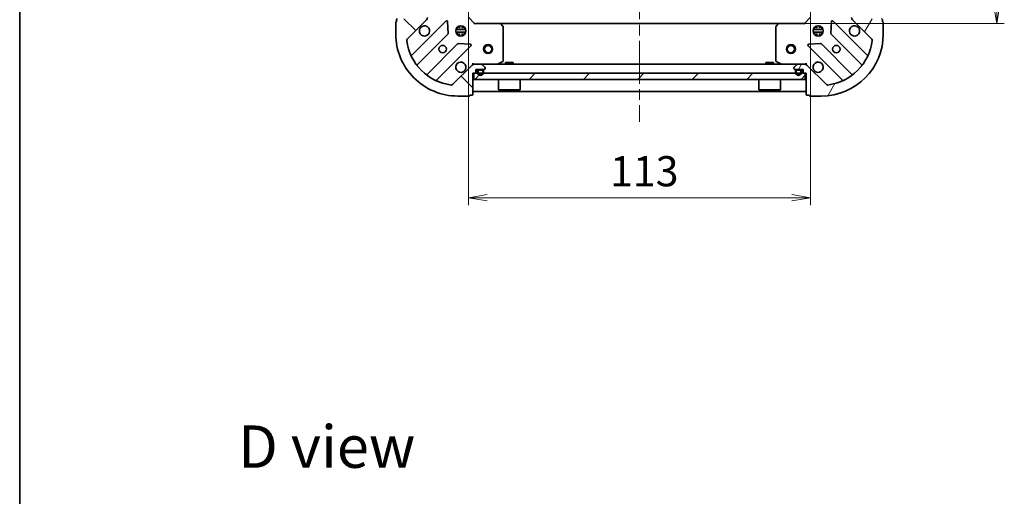
# Model space of a CAD drawing. Units: millimetres. Extents: x 36 to 6808, y 20 to 1144.
# Drawn here: x 1024 to 1349, y 723 to 881 of the extents above; entities that cross this region are included whole.
import ezdxf

# ---------------------------------------------------------------- set-up
doc = ezdxf.new("R2010")
doc.units = ezdxf.units.MM
doc.header["$LTSCALE"] = 2.5
doc.linetypes.add('CHAIN', pattern=[0.35429999999999995, 0.2362, -0.0295, 0.0591, -0.0295])
doc.layers.get('Defpoints').update_dxf_attribs({"lineweight": 25})
for name, color, linetype, lineweight in [('Border (ISO)', 7, 'Continuous', 35), ('Centerline (ISO)', 131, 'Continuous', 18), ('Dimension (ISO)', 7, 'Continuous', 18), ('Hatch (ISO)', 1, 'Continuous', 18), ('Symbol (ISO)', 7, 'Continuous', 18), ('Visible (ISO)', 7, 'Continuous', 35)]:
    doc.layers.add(name, color=color, linetype=linetype, lineweight=lineweight)
doc.styles.add('Note Text (TK)', font='txt')
doc.dimstyles.new('Default - Method 1b (TK)', dxfattribs={"dimscale": 2.5, "dimtxt": 2.5, "dimasz": 2.5, "dimexe": 1, "dimexo": 1.499999999999999, "dimgap": 1, "dimtad": 1, "dimdsep": 46, "dimtxsty": 'Note Text (TK)', "dimblk": 'OPEN', "dimcen": 0.09, "dimdle": 5, "dimclrd": 100, "dimclre": 100, "dimclrt": 7, "dimadec": 1, "dimazin": 1, "dimtfac": 1, "dimtmove": 0, "dimatfit": 3, "dimldrblk": 'OPEN', "dimfxl": 1, "dimtolj": 1, "dimlwd": -1, "dimlwe": -1, "dimarcsym": 0})
pattern_1 = [(135.0002104591499, (965.7500011635901, -12.00000026606038), (-8.980223134685914, -8.980289107331227), [])]
pattern_2 = [(59.999977780745, (965.7500011635901, -12.00000026606038), (-10.99852016553689, 6.350004265217327), [])]
pattern_3 = [(45, (965.7500011635901, -12.00000026606038), (-8.980256121069154, 8.980256121069154), [])]

# ---------------------------------------------------------------- blocks, each defined once
blk = doc.blocks.new('Borders tk図枠')
at = {"layer": 'Border (ISO)'}
blk.add_line((14.49999999999999, 289), (14.50000000000001, 8.000000000000007), dxfattribs=at)
blk = doc.blocks.new('_Open')
at = {"color": 0, "linetype": 'ByBlock', "lineweight": -2}
for p, q in [((-1, 0.1666666666666666), (0, 0)), ((-1, -0.1666666666666666), (0, 0)), ((0, 0), (-1, 0))]:
    blk.add_line(p, q, dxfattribs=at)
blk = doc.blocks.new('*D34')
at = {"layer": 'Defpoints', "color": 0}
for p in [(1171.912688890052, 889.731706308347), (1284.912688890051, 889.7317063084628), (1171.912688890052, 821.7436057228692)]:
    blk.add_point(p, dxfattribs=at)
at = {"layer": 'Dimension (ISO)', "color": 100}
for p, q in [((1171.912688890052, 885.9817063083468), (1171.912688890052, 819.2436057228691)), ((1284.912688890051, 885.9817063084628), (1284.912688890051, 819.2436057228691)), ((1278.66268889005, 821.7436057228692), (1178.162688890052, 821.7436057228692))]:
    blk.add_line(p, q, dxfattribs=at)
at = {"layer": 'Dimension (ISO)', "color": 100, "xscale": 6.25, "yscale": 6.25, "zscale": 6.25, "rotation": 180}
blk.add_blockref('_Open', (1171.912688890052, 821.7436057228692), dxfattribs=at)
at = {"layer": 'Dimension (ISO)', "color": 100, "xscale": 6.25, "yscale": 6.25, "zscale": 6.25}
blk.add_blockref('_Open', (1284.912688890051, 821.7436057228692), dxfattribs=at)
at = {"layer": 'Dimension (ISO)', "color": 7, "insert": (1218.679052526415, 830.4736057228691), "char_height": 6.25, "attachment_point": 4, "style": 'Note Text (TK)'}
blk.add_mtext('\\A1;\\fMS PGothic|b0|i0;{\\H9.9600;113}', dxfattribs=at)
blk = doc.blocks.new('*D35')
at = {"layer": 'Defpoints', "color": 0}
for p in [(1274.476086355312, 1032.295103773734), (1346.37343179261, 1032.295103773734), (1274.476086355312, 879.2951037736088)]:
    blk.add_point(p, dxfattribs=at)
at = {"layer": 'Dimension (ISO)', "color": 100}
for p, q in [((1278.226086355312, 1032.295103773734), (1348.87343179261, 1032.295103773734)), ((1346.37343179261, 885.5451037736086), (1346.37343179261, 1026.045103773733)), ((1278.226086355312, 879.2951037736088), (1348.87343179261, 879.2951037736086))]:
    blk.add_line(p, q, dxfattribs=at)
at = {"layer": 'Dimension (ISO)', "color": 100, "xscale": 6.25, "yscale": 6.25, "zscale": 6.25}
for p, rotation in [((1346.37343179261, 1032.295103773734), 90), ((1346.37343179261, 879.2951037736086), 270)]:
    blk.add_blockref('_Open', p, dxfattribs=dict(at, rotation=rotation))
at = {"layer": 'Dimension (ISO)', "color": 7, "insert": (1337.643431792609, 946.0614674100348), "char_height": 6.25, "attachment_point": 4, "rotation": 90, "style": 'Note Text (TK)'}
blk.add_mtext('\\A1;\\fMS PGothic|b0|i0;{\\H9.9600;153}', dxfattribs=at)

msp = doc.modelspace()

# ---------------------------------------------------------------- hatches: boundary and pattern name
at = {"layer": 'Hatch (ISO)'}
h = msp.add_hatch(dxfattribs=at)
h.set_pattern_fill('ANSI31', color=256, scale=101.6, angle=90.00021045915, style=0)
h.set_pattern_definition(pattern_1)
edge = h.paths.add_edge_path()
edge.add_ellipse((1157.412688890046, 881.2093173359672), major_axis=(0.7071067811858239, 0.7071067811872612), ratio=1, start_angle=269.9999999999997, end_angle=315.0000000000002)
edge.add_line((1158.412688890046, 881.2093173359681), (1158.412688890044, 883.5879969924084))
edge.add_ellipse((1157.912688890044, 883.5879969924079), major_axis=(-5.102e-13, 0.5000000000000006), ratio=1, start_angle=269.9999999999995, end_angle=315.0000000000006)
edge.add_line((1158.266242280637, 883.9415503830016), (1157.559135499449, 884.6486571641875))
edge.add_ellipse((1157.205582108857, 884.2951037735938), major_axis=(-0.353553390593636, 0.3535533905929146), ratio=1, start_angle=270.0000000000027, end_angle=314.9999999999995)
edge.add_line((1157.205582108856, 884.7951037735938), (1157.012688890042, 884.7951037735937))
edge.add_ellipse((1157.012688890043, 884.4951037735937), major_axis=(-0.299999999999998, -3.039e-13), ratio=1, start_angle=270.0000000000013, end_angle=359.9999999999996)
edge.add_line((1156.712688890043, 884.4951037735931), (1156.712688890046, 881.7951037735932))
edge.add_line((1156.712688890046, 881.7951037735932), (1155.712688890046, 881.7951037735921))
edge.add_ellipse((1155.712688890046, 881.4951037735923), major_axis=(-0.3000000000000003, -3.039e-13), ratio=1, start_angle=269.999999999998, end_angle=359.9999999999996)
edge.add_line((1155.412688890046, 881.4951037735921), (1155.412688890047, 880.795103773592))
edge.add_line((1155.412688890047, 880.7951037735918), (1148.512688890046, 880.7951037735849))
edge.add_ellipse((1148.512688890047, 880.495103773585), major_axis=(-0.3000000000000003, -3.039e-13), ratio=1, start_angle=269.9999999999997, end_angle=359.9999999999996)
edge.add_line((1148.212688890047, 880.4951037735847), (1148.212688890048, 879.7951037735845))
edge.add_ellipse((1148.212688890048, 879.4951037735844), major_axis=(-0.3000000000000003, -3.106e-13), ratio=1, start_angle=269.9999999999949, end_angle=359.9999999999984)
edge.add_line((1147.912688890048, 879.4951037735843), (1147.912688890052, 875.7951037735843))
edge.add_ellipse((1168.412688890052, 875.7951037736052), major_axis=(2.09241e-11, -20.50000000000001), ratio=1, start_angle=270, end_angle=360)
edge.add_line((1168.412688890072, 855.2951037736052), (1172.112688890073, 855.2951037736091))
edge.add_ellipse((1172.112688890072, 855.595103773609), major_axis=(0.299999999999998, 3.039e-13), ratio=1, start_angle=270.0000000000013, end_angle=359.9999999999996)
edge.add_line((1172.412688890072, 855.5951037736091), (1173.112688890072, 855.5951037736098))
edge.add_ellipse((1173.112688890072, 855.89510377361), major_axis=(0.3000000000000025, 3.072e-13), ratio=1, start_angle=270.0000000000007, end_angle=359.999999999999)
edge.add_line((1173.412688890072, 855.8951037736103), (1173.412688890065, 862.7951037736103))
edge.add_line((1173.412688890065, 862.7951037736105), (1174.112688890065, 862.795103773611))
edge.add_ellipse((1174.112688890065, 863.095103773611), major_axis=(0.299999999999998, 3.061e-13), ratio=1, start_angle=269.9999999999992, end_angle=359.9999999999992)
edge.add_line((1174.412688890065, 863.0951037736112), (1174.412688890063, 864.0951037736114))
edge.add_line((1174.412688890064, 864.0951037736114), (1177.112688890064, 864.0951037736143))
edge.add_ellipse((1177.112688890063, 864.395103773614), major_axis=(0.299999999999998, 3.039e-13), ratio=1, start_angle=270.0000000000013, end_angle=359.9999999999996)
edge.add_line((1177.412688890064, 864.3951037736144), (1177.412688890063, 864.5879969924277))
edge.add_ellipse((1176.912688890063, 864.5879969924274), major_axis=(-5.102e-13, 0.4999999999999983), ratio=1, start_angle=269.9999999999985, end_angle=314.9999999999999)
edge.add_line((1177.266242280656, 864.941550383021), (1176.559135499469, 865.648657164207))
edge.add_ellipse((1176.205582108876, 865.2951037736132), major_axis=(-0.3535533905936349, 0.3535533905929124), ratio=1, start_angle=270.0000000000005, end_angle=314.9999999999995)
edge.add_line((1176.205582108875, 865.795103773613), (1173.826902452435, 865.7951037736108))
edge.add_ellipse((1173.826902452436, 864.7951037736108), major_axis=(-0.999999999999992, -1.0182e-12), ratio=1, start_angle=270.0000000000002, end_angle=315.0000000000014)
edge.add_line((1173.119795671249, 865.5022105547966), (1166.690254240862, 859.0726691243963))
edge.add_ellipse((1166.336700850268, 859.4262225149891), major_axis=(-0.3535533905929101, -0.353553390593634), ratio=1, start_angle=37.77203467178617, end_angle=89.99999999999972, ccw=False)
edge.add_ellipse((1168.412688890052, 875.7951037736052), major_axis=(-16.86490796342267, 2.138896768262136), ratio=1, start_angle=14.45593065642828, end_angle=90, ccw=False)
edge.add_ellipse((1152.04380763144, 873.719115733788), major_axis=(-0.0629087284793121, 0.4960267048064165), ratio=1, start_angle=37.7720346717839, end_angle=90.00000000000142, ccw=False)
edge.add_line((1151.690254240846, 874.0726691243812), (1158.119795671233, 880.5022105547815))
h = msp.add_hatch(dxfattribs=at)
h.set_pattern_fill('ANSI31', color=256, scale=101.6, angle=14.99997778074499, style=0)
h.set_pattern_definition(pattern_2)
edge = h.paths.add_edge_path()
edge.add_ellipse((1282.998475327689, 864.7951037737223), major_axis=(-0.7071067811872628, 0.7071067811858219), ratio=1, start_angle=269.9999999999999, end_angle=315.0000000000002)
edge.add_line((1282.998475327688, 865.7951037737223), (1280.619795671248, 865.79510377372))
edge.add_ellipse((1280.619795671248, 865.2951037737199), major_axis=(-0.5000000000000006, -5.114e-13), ratio=1, start_angle=270.0000000000004, end_angle=314.9999999999997)
edge.add_line((1280.266242280655, 865.6486571643128), (1279.559135499469, 864.9415503831257))
edge.add_ellipse((1279.912688890063, 864.5879969925326), major_axis=(-0.3535533905929137, -0.3535533905936369), ratio=1, start_angle=270.0000000000018, end_angle=314.9999999999984)
edge.add_line((1279.412688890063, 864.5879969925323), (1279.412688890063, 864.3951037737188))
edge.add_ellipse((1279.712688890063, 864.3951037737193), major_axis=(3.046e-13, -0.299999999999998), ratio=1, start_angle=270.0000000000029, end_angle=359.9999999999995)
edge.add_line((1279.712688890063, 864.095103773719), (1282.412688890063, 864.0951037737218))
edge.add_line((1282.412688890063, 864.0951037737218), (1282.412688890064, 863.0951037737217))
edge.add_ellipse((1282.712688890064, 863.095103773722), major_axis=(3.046e-13, -0.3000000000000003), ratio=1, start_angle=269.9999999999995, end_angle=359.9999999999995)
edge.add_line((1282.712688890064, 862.795103773722), (1283.412688890064, 862.7951037737226))
edge.add_line((1283.412688890064, 862.7951037737229), (1283.412688890071, 855.8951037737228))
edge.add_ellipse((1283.712688890071, 855.895103773723), major_axis=(3.046e-13, -0.3000000000000003), ratio=1, start_angle=269.9999999999995, end_angle=359.9999999999995)
edge.add_line((1283.712688890072, 855.5951037737232), (1284.412688890072, 855.5951037737238))
edge.add_ellipse((1284.712688890072, 855.5951037737241), major_axis=(3.113e-13, -0.3000000000000003), ratio=1, start_angle=270.0000000000017, end_angle=359.9999999999999)
edge.add_line((1284.712688890072, 855.2951037737241), (1288.412688890072, 855.2951037737278))
edge.add_ellipse((1288.412688890051, 875.795103773728), major_axis=(20.50000000000001, 2.09718e-11), ratio=1, start_angle=270, end_angle=360)
edge.add_line((1308.912688890051, 875.7951037737489), (1308.912688890047, 879.4951037737488))
edge.add_ellipse((1308.612688890048, 879.4951037737487), major_axis=(-3.046e-13, 0.299999999999998), ratio=1, start_angle=270.0000000000012, end_angle=359.9999999999995)
edge.add_line((1308.612688890047, 879.7951037737485), (1308.612688890046, 880.4951037737486))
edge.add_ellipse((1308.312688890046, 880.4951037737483), major_axis=(-3.079e-13, 0.3000000000000025), ratio=1, start_angle=270.0000000000006, end_angle=360.0000000000006)
edge.add_line((1308.312688890046, 880.7951037737481), (1301.412688890046, 880.7951037737412))
edge.add_line((1301.412688890046, 880.7951037737412), (1301.412688890045, 881.4951037737413))
edge.add_ellipse((1301.112688890045, 881.495103773741), major_axis=(-3.068e-13, 0.299999999999998), ratio=1, start_angle=269.9999999999991, end_angle=360.0000000000024)
edge.add_line((1301.112688890045, 881.795103773741), (1300.112688890045, 881.7951037737399))
edge.add_line((1300.112688890045, 881.7951037737399), (1300.112688890042, 884.49510377374))
edge.add_ellipse((1299.812688890042, 884.4951037737397), major_axis=(-3.046e-13, 0.299999999999998), ratio=1, start_angle=270.0000000000012, end_angle=359.9999999999995)
edge.add_line((1299.812688890042, 884.7951037737395), (1299.619795671229, 884.7951037737394))
edge.add_ellipse((1299.619795671229, 884.2951037737392), major_axis=(-0.4999999999999983, -5.114e-13), ratio=1, start_angle=270.0000000000004, end_angle=315.0000000000018)
edge.add_line((1299.266242280636, 884.6486571643323), (1298.55913549945, 883.9415503831451))
edge.add_ellipse((1298.912688890043, 883.5879969925521), major_axis=(-0.3535533905929116, -0.3535533905936358), ratio=1, start_angle=270.0000000000017, end_angle=315.0000000000003)
edge.add_line((1298.412688890043, 883.5879969925516), (1298.412688890046, 881.2093173361112))
edge.add_ellipse((1299.412688890045, 881.2093173361121), major_axis=(1.0205e-12, -0.999999999999992), ratio=1, start_angle=270.0000000000001, end_angle=315.0000000000002)
edge.add_line((1298.70558210886, 880.5022105549252), (1305.13512353926, 874.0726691245377))
edge.add_ellipse((1304.781570148667, 873.7191157339442), major_axis=(0.3535533905936348, -0.3535533905929094), ratio=1, start_angle=37.772034671783786, end_angle=89.9999999999988, ccw=False)
edge.add_ellipse((1288.412688890051, 875.795103773728), major_axis=(-2.138896768262096, -16.86490796342268), ratio=1, start_angle=14.45593065642828, end_angle=89.99999999999989, ccw=False)
edge.add_ellipse((1290.488676929868, 859.426222515116), major_axis=(-0.4960267048064173, -0.0629087284793133), ratio=1, start_angle=37.77203467178532, end_angle=90.00000000000028, ccw=False)
edge.add_line((1290.135123539276, 859.0726691245222), (1283.705582108875, 865.5022105549095))
h = msp.add_hatch(dxfattribs=at)
h.set_pattern_fill('ANSI31', color=256, scale=101.6, style=0)
h.set_pattern_definition(pattern_3)
h.paths.add_polyline_path([(1283.162688890066, 860.7951037736084), (1283.162688890066, 862.7951037736083), (1173.662688890066, 862.7951037736158), (1173.662688890066, 860.7951037736157)])
h = msp.add_hatch(dxfattribs=at)
h.set_pattern_fill('ANSI31', color=256, scale=101.6, angle=14.99997778074499, style=0)
h.set_pattern_definition(pattern_2)
edge = h.paths.add_edge_path()
edge.add_line((1176.912688890065, 863.075103773614), (1176.912688890064, 863.575103773614))
edge.add_ellipse((1176.412688890065, 863.5751037736135), major_axis=(-5.102e-13, 0.5000000000000001), ratio=1, start_angle=269.9999999999985, end_angle=360.0000000000006)
edge.add_line((1176.412688890064, 864.0751037736134), (1175.412688890064, 864.0751037736123))
edge.add_ellipse((1175.412688890064, 863.5751037736125), major_axis=(-0.4999999999999993, -5.097e-13), ratio=1, start_angle=269.9999999999996, end_angle=360.0000000000006)
edge.add_line((1174.912688890064, 863.5751037736119), (1174.912688890065, 863.0751037736118))
edge.add_ellipse((1175.912688890065, 863.0751037736128), major_axis=(1.0204e-12, -1), ratio=1, start_angle=270.0000000000006, end_angle=449.9999999999995)
edge = h.paths.add_edge_path(flags=0)
edge.add_line((1175.112688890065, 863.0751037736121), (1175.112688890064, 863.5751037736122))
edge.add_ellipse((1175.412688890064, 863.5751037736125), major_axis=(-3.064e-13, 0.3000000000000002), ratio=1, start_angle=0, end_angle=89.99999999999909, ccw=False)
edge.add_line((1175.412688890064, 863.8751037736124), (1176.412688890064, 863.8751037736135))
edge.add_ellipse((1176.412688890065, 863.5751037736135), major_axis=(0.3000000000000002, 3.059e-13), ratio=1, start_angle=0, end_angle=90.00000000000102, ccw=False)
edge.add_line((1176.712688890064, 863.5751037736136), (1176.712688890065, 863.0751037736137))
edge.add_ellipse((1175.912688890065, 863.0751037736128), major_axis=(8.161e-13, -0.8000000000000002), ratio=1, start_angle=270.00000000000006, end_angle=450.0000000000001, ccw=False)
h = msp.add_hatch(dxfattribs=at)
h.set_pattern_fill('ANSI31', color=256, scale=101.6, angle=-14.99997778074499, style=0)
h.set_pattern_definition([(30.000022219255, (965.7500011635901, -12.00000026606038), (-6.350004265217327, 10.99852016553689), [])])
edge = h.paths.add_edge_path()
edge.add_line((1176.412688890064, 863.8751037736135), (1175.412688890064, 863.8751037736124))
edge.add_ellipse((1175.412688890064, 863.5751037736125), major_axis=(-0.2999999999999999, -3.06e-13), ratio=1, start_angle=269.9999999999993, end_angle=359.9999999999992)
edge.add_line((1175.112688890064, 863.5751037736122), (1175.112688890065, 863.0751037736121))
edge.add_ellipse((1175.912688890065, 863.0751037736128), major_axis=(8.162e-13, -0.8), ratio=1, start_angle=270.0000000000001, end_angle=450)
edge.add_line((1176.712688890065, 863.0751037736137), (1176.712688890064, 863.5751037736138))
edge.add_ellipse((1176.412688890065, 863.5751037736135), major_axis=(-3.061e-13, 0.3000000000000002), ratio=1, start_angle=270.0000000000026, end_angle=360.0000000000009)
h = msp.add_hatch(dxfattribs=at)
h.set_pattern_fill('ANSI31', color=256, scale=101.6, angle=75.00017538262, style=0)
h.set_pattern_definition([(120.00017538262, (965.7500011635901, -12.00000026606038), (-10.99850319063436, -6.350033666493875), [])])
h.paths.add_polyline_path([(1175.462688890064, 864.0951037736125), (1175.462688890064, 864.0751037736125), (1176.362688890064, 864.0751037736134), (1176.362688890064, 864.0951037736135)])
h = msp.add_hatch(dxfattribs=at)
h.set_pattern_fill('ANSI31', color=256, scale=101.6, angle=105.00024553567, style=0)
h.set_pattern_definition([(150.00024553567, (965.7500011635901, -12.00000026606038), (-6.349952866808234, -10.99854984028867), [])])
edge = h.paths.add_edge_path()
edge.add_line((1281.912688890064, 863.0751037737214), (1281.912688890064, 863.5751037737213))
edge.add_ellipse((1281.412688890063, 863.5751037737209), major_axis=(-5.1e-13, 0.5000000000000001), ratio=1, start_angle=269.9999999999986, end_angle=360.0000000000006)
edge.add_line((1281.412688890063, 864.0751037737208), (1280.412688890063, 864.0751037737199))
edge.add_ellipse((1280.412688890064, 863.5751037737199), major_axis=(-0.4999999999999993, -5.095e-13), ratio=1, start_angle=269.9999999999996, end_angle=360.0000000000007)
edge.add_line((1279.912688890064, 863.5751037737193), (1279.912688890064, 863.0751037737192))
edge.add_ellipse((1280.912688890064, 863.0751037737203), major_axis=(1.02e-12, -1), ratio=1, start_angle=270.0000000000006, end_angle=449.9999999999996)
edge = h.paths.add_edge_path(flags=0)
edge.add_line((1280.112688890064, 863.0751037737195), (1280.112688890064, 863.5751037737195))
edge.add_ellipse((1280.412688890064, 863.5751037737199), major_axis=(-3.063e-13, 0.3000000000000002), ratio=1, start_angle=0, end_angle=89.9999999999992, ccw=False)
edge.add_line((1280.412688890063, 863.87510377372), (1281.412688890063, 863.8751037737209))
edge.add_ellipse((1281.412688890063, 863.5751037737209), major_axis=(0.3000000000000002, 3.058e-13), ratio=1, start_angle=0, end_angle=90.00000000000102, ccw=False)
edge.add_line((1281.712688890064, 863.5751037737211), (1281.712688890064, 863.075103773721))
edge.add_ellipse((1280.912688890064, 863.0751037737203), major_axis=(8.158e-13, -0.8000000000000002), ratio=1, start_angle=270.0000000000001, end_angle=450.0000000000001, ccw=False)
h = msp.add_hatch(dxfattribs=at)
h.set_pattern_fill('ANSI31', color=256, scale=101.6, angle=90.00021045915, style=0)
h.set_pattern_definition(pattern_1)
edge = h.paths.add_edge_path()
edge.add_line((1281.412688890063, 863.8751037737208), (1280.412688890063, 863.87510377372))
edge.add_ellipse((1280.412688890064, 863.5751037737199), major_axis=(-0.2999999999999999, -3.058e-13), ratio=1, start_angle=269.9999999999993, end_angle=359.9999999999992)
edge.add_line((1280.112688890064, 863.5751037737195), (1280.112688890064, 863.0751037737195))
edge.add_ellipse((1280.912688890064, 863.0751037737203), major_axis=(8.159e-13, -0.8), ratio=1, start_angle=270.0000000000001, end_angle=450)
edge.add_line((1281.712688890064, 863.075103773721), (1281.712688890064, 863.5751037737211))
edge.add_ellipse((1281.412688890063, 863.5751037737209), major_axis=(-3.06e-13, 0.3000000000000002), ratio=1, start_angle=270.0000000000027, end_angle=360.0000000000009)
h = msp.add_hatch(dxfattribs=at)
h.set_pattern_fill('ANSI31', color=256, scale=101.6, style=0)
h.set_pattern_definition(pattern_3)
h.paths.add_polyline_path([(1280.462688890063, 864.0951037737198), (1280.462688890063, 864.0751037737199), (1281.362688890063, 864.0751037737208), (1281.362688890063, 864.0951037737208)])

# ---------------------------------------------------------------- linework, layer by layer
at = {"layer": 'Centerline (ISO)', "linetype": 'CHAIN', "ltscale": 23.99096870422363}
msp.add_line((1228.412688890051, 1064.795103773737), (1228.412688890056, 846.7951037736119), dxfattribs=at)
at = {"layer": 'Visible (ISO)'}
for p, q in [((1173.912688890048, 879.2951037736107), (1171.912688890046, 881.2951037736086)), ((1284.912688890045, 881.2951037737242), (1282.912688890047, 879.2951037737221)), ((1147.912688890048, 879.4951037735843), (1147.912688890052, 875.7951037735844)), ((1148.212688890047, 880.4951037735847), (1148.212688890048, 879.7951037735847)), ((1151.690254240846, 874.0726691243812), (1158.119795671233, 880.5022105547815)), ((1164.523512389023, 880.1059272725771), (1153.31948565723, 868.9019005407608)), ((1165.206930993114, 875.9772338268054), (1165.035358889854, 879.9068810544312)), ((1168.412688890051, 877.7951037736156), (1168.412688890051, 878.1698764820927)), ((1168.962688890051, 878.4344634046814), (1168.962688890051, 877.6792912278494)), ((1169.862688890051, 878.4344634046814), (1169.862688890051, 877.6792912278493)), ((1170.412688890051, 877.7951037736156), (1170.412688890051, 878.1698764820927)), ((1173.912688890048, 879.2951037736107), (1173.788424821337, 878.9951037736106)), ((1182.349291424787, 879.2951037736193), (1173.912688890048, 879.2951037736107)), ((1274.476086355309, 879.295103773609), (1182.349291424787, 879.295103773615)), ((1183.332041939044, 878.3815420919537), (1182.568644473782, 879.1997601683317)), ((1183.412688890061, 866.9805139702454), (1183.412688890049, 878.1768856972413)), ((1273.412688890049, 878.1768856973335), (1273.41268889006, 866.9805139703376)), ((1274.256733306314, 879.1997601684257), (1273.493335841054, 878.381542092046)), ((1282.912688890047, 879.2951037737221), (1274.476086355309, 879.2951037737135)), ((1283.03695295876, 878.9951037737223), (1282.912688890047, 879.2951037737221)), ((1286.412688890052, 877.795103773608), (1286.412688890052, 878.169876482215)), ((1286.962688890052, 878.4344634048027), (1286.962688890052, 877.679291227877)), ((1287.862688890053, 878.4344634048016), (1287.862688890053, 877.6792912278768)), ((1288.412688890052, 877.7951037736078), (1288.412688890052, 878.169876482212)), ((1291.79001889024, 879.9068810545607), (1291.618446786988, 875.9772338269346)), ((1303.505892122887, 868.9019005409145), (1292.301865391071, 880.1059272727076)), ((1298.70558210886, 880.5022105549248), (1305.13512353926, 874.0726691245377)), ((1308.612688890047, 879.7951037737485), (1308.612688890046, 880.4951037737485)), ((1308.912688890051, 875.7951037737488), (1308.912688890047, 879.4951037737488)), ((1155.063721645177, 865.6963890604005), (1165.119348560996, 875.7520159762398)), ((1171.052048521124, 877.2451037736157), (1167.773329258978, 877.245103773616)), ((1171.052048521129, 876.3451037736157), (1167.773329258973, 876.345103773616)), ((1168.037916181571, 877.795103773616), (1168.454431320549, 877.795103773616)), ((1168.037916181557, 875.7951037736159), (1168.454431320549, 875.7951037736159)), ((1168.412688890051, 875.4203310651194), (1168.412688890051, 875.7951037736156)), ((1168.962688890051, 875.9109163193814), (1168.962688890051, 875.1557441425305)), ((1169.86268889005, 875.9109163193814), (1169.86268889005, 875.1557441425304)), ((1170.370946459552, 877.7951037736158), (1170.78746159853, 877.7951037736158)), ((1170.370946459552, 875.7951037736157), (1170.787461598544, 875.7951037736157)), ((1170.412688890051, 875.420331065119), (1170.412688890051, 875.7951037736154)), ((1289.052048521158, 877.2451037736078), (1285.773329258942, 877.2451037736081)), ((1289.052048521093, 876.3451037736077), (1285.773329259007, 876.345103773608)), ((1286.037916181477, 877.795103773608), (1286.454431320569, 877.795103773608)), ((1286.03791618165, 875.7951037736079), (1286.454431320569, 875.7951037736079)), ((1286.412688890052, 875.4203310652385), (1286.412688890052, 875.7951037736079)), ((1286.962688890052, 875.9109163193388), (1286.962688890052, 875.1557441426507)), ((1287.862688890053, 875.9109163193388), (1287.862688890053, 875.1557441426518)), ((1288.370946459536, 877.7951037736078), (1288.787461598623, 877.7951037736078)), ((1288.370946459536, 875.7951037736077), (1288.787461598451, 875.7951037736077)), ((1288.412688890052, 875.4203310652414), (1288.412688890052, 875.7951037736077)), ((1291.706029219107, 875.7520159763693), (1301.761656134946, 865.6963890605506)), ((1168.369601092693, 872.5017634445489), (1158.313974176874, 862.4461365287096)), ((1161.519485657238, 860.7019005407691), (1172.723512389032, 871.9059272725855)), ((1172.524466170885, 872.4177737734159), (1168.594818943259, 872.5893458766678)), ((1284.101865391079, 871.9059272726994), (1295.305892122896, 860.701900540906)), ((1288.230558836851, 872.58934587679), (1284.300911609225, 872.4177737735301)), ((1298.511403603256, 862.4461365288532), (1288.455776687416, 872.5017634446716)), ((1173.119795671249, 865.5022105547966), (1166.690254240862, 859.0726691243962)), ((1173.412688890064, 866.1453695201236), (1173.412688890062, 865.7951037736105)), ((1173.826902452435, 865.7951037736156), (1173.412688890056, 865.7951037736156)), ((1173.412688890056, 865.7052834947348), (1173.412688890057, 865.7951037736156)), ((1176.205582108875, 865.7951037736133), (1173.826902452435, 865.7951037736109)), ((1280.619795671248, 865.7951037736086), (1176.205582108875, 865.7951037736156)), ((1177.266242280656, 864.941550383021), (1176.559135499469, 865.6486571642068)), ((1181.476032575462, 865.8267756163185), (1183.246852968711, 866.7121858129451)), ((1186.662688890067, 866.3951037736147), (1184.162688890066, 866.3951037736151)), ((1184.162688890066, 865.7951037736148), (1184.162688890067, 866.3951037736151)), ((1186.662688890066, 865.7951037736148), (1186.662688890067, 866.3951037736147)), ((1272.662688890066, 866.395103773609), (1270.162688890066, 866.3951037736094)), ((1270.162688890066, 865.7951037736093), (1270.162688890066, 866.3951037736094)), ((1272.662688890066, 865.7951037736093), (1272.662688890066, 866.395103773609)), ((1273.578524811411, 866.7121858130376), (1275.349345204661, 865.8267756164146)), ((1280.266242280655, 865.6486571643128), (1279.559135499469, 864.9415503831257)), ((1282.998475327688, 865.7951037737223), (1280.619795671248, 865.79510377372)), ((1283.412688890057, 865.7951037736083), (1282.998475327688, 865.7951037736083)), ((1283.412688890061, 865.7951037737232), (1283.412688890058, 866.1453695202364)), ((1283.412688890057, 865.7951037736083), (1283.412688890057, 865.7052834948494)), ((1290.135123539276, 859.0726691245223), (1283.705582108875, 865.5022105549097)), ((1173.412688890072, 855.8951037736103), (1173.412688890065, 862.7951037736103)), ((1173.412688890065, 862.7951037736103), (1174.112688890065, 862.795103773611)), ((1283.162688890066, 862.7951037736083), (1173.662688890066, 862.7951037736158)), ((1173.662688890066, 862.7951037736158), (1173.662688890066, 860.7951037736157)), ((1174.412688890065, 863.0951037736112), (1174.412688890064, 864.0951037736114)), ((1174.412688890064, 864.0951037736114), (1177.112688890064, 864.095103773614)), ((1174.912688890064, 863.5751037736119), (1174.912688890065, 863.0751037736118)), ((1175.112688890065, 863.075103773612), (1175.112688890064, 863.5751037736122)), ((1175.112688890064, 863.5751037736122), (1175.112688890065, 863.075103773612)), ((1176.412688890064, 864.0751037736134), (1175.412688890064, 864.0751037736125)), ((1175.412688890064, 863.8751037736124), (1176.412688890064, 863.8751037736135)), ((1176.412688890064, 863.8751037736135), (1175.412688890064, 863.8751037736122)), ((1175.462688890064, 864.0951037736125), (1175.462688890064, 864.0751037736125)), ((1176.362688890064, 864.0951037736135), (1175.462688890064, 864.0951037736125)), ((1175.462688890064, 864.0751037736125), (1176.362688890064, 864.0751037736135)), ((1176.362688890064, 864.0751037736135), (1176.362688890064, 864.0951037736135)), ((1176.712688890064, 863.5751037736136), (1176.712688890065, 863.0751037736137)), ((1176.712688890065, 863.0751037736137), (1176.712688890064, 863.5751037736136)), ((1176.912688890065, 863.0751037736139), (1176.912688890064, 863.5751037736138)), ((1177.412688890063, 864.3951037736144), (1177.412688890063, 864.5879969924277)), ((1279.412688890063, 864.5879969925323), (1279.412688890063, 864.3951037737188)), ((1279.712688890063, 864.095103773719), (1282.412688890063, 864.0951037737218)), ((1279.912688890064, 863.5751037737193), (1279.912688890064, 863.0751037737192)), ((1280.112688890064, 863.0751037737195), (1280.112688890064, 863.5751037737195)), ((1280.112688890064, 863.5751037737195), (1280.112688890064, 863.0751037737195)), ((1281.412688890063, 864.0751037737208), (1280.412688890063, 864.0751037737199)), ((1280.412688890063, 863.87510377372), (1281.412688890063, 863.8751037737208)), ((1281.412688890063, 863.8751037737208), (1280.412688890063, 863.8751037737197)), ((1280.462688890063, 864.0951037737198), (1280.462688890063, 864.0751037737199)), ((1281.362688890063, 864.0951037737208), (1280.462688890063, 864.0951037737198)), ((1280.462688890063, 864.0751037737199), (1281.362688890063, 864.0751037737208)), ((1281.362688890063, 864.0751037737208), (1281.362688890063, 864.0951037737208)), ((1281.712688890064, 863.5751037737211), (1281.712688890064, 863.075103773721)), ((1281.712688890064, 863.075103773721), (1281.712688890064, 863.5751037737211)), ((1281.912688890064, 863.0751037737214), (1281.912688890064, 863.5751037737213)), ((1282.412688890063, 864.0951037737218), (1282.412688890064, 863.0951037737217)), ((1282.712688890065, 862.795103773722), (1283.412688890064, 862.7951037737229)), ((1283.162688890066, 860.7951037736084), (1283.162688890066, 862.7951037736083)), ((1283.412688890064, 862.7951037737229), (1283.412688890071, 855.895103773723)), ((1173.662688890066, 860.7951037736157), (1283.162688890066, 860.7951037736084)), ((1181.812688890066, 860.7951037736151), (1181.812688890066, 857.3951037736152)), ((1189.012688890066, 860.7951037736146), (1189.012688890066, 857.3951037736147)), ((1267.812688890066, 860.7951037736095), (1267.812688890066, 857.3951037736094)), ((1275.012688890066, 860.7951037736087), (1275.012688890066, 857.3951037736088)), ((1168.412688890072, 855.2951037736052), (1172.112688890073, 855.2951037736091)), ((1172.412688890072, 855.5951037736091), (1173.112688890072, 855.59510377361)), ((1173.412688890056, 856.7951037736156), (1283.412688890056, 856.795103773608)), ((1181.812688890066, 857.3951037736152), (1189.012688890066, 857.3951037736147)), ((1181.912688890066, 857.2951037736151), (1181.812688890066, 857.3951037736152)), ((1188.912688890066, 857.2951037736144), (1181.912688890066, 857.2951037736151)), ((1188.912688890066, 857.2951037736148), (1189.012688890066, 857.3951037736147)), ((1267.812688890066, 857.3951037736094), (1275.012688890066, 857.3951037736088)), ((1267.912688890066, 857.2951037736093), (1267.812688890066, 857.3951037736094)), ((1274.912688890066, 857.2951037736087), (1267.912688890066, 857.2951037736093)), ((1274.912688890066, 857.2951037736087), (1275.012688890066, 857.3951037736088)), ((1283.712688890072, 855.5951037737232), (1284.412688890072, 855.5951037737238)), ((1284.712688890072, 855.2951037737242), (1288.412688890072, 855.2951037737281))]:
    msp.add_line(p, q, dxfattribs=at)
for centre, radius in [((1169.412688890051, 876.7951037736063), 1.700000000000002), ((1287.41268889005, 876.7951037737269), 1.699999999999986), ((1163.412688890057, 870.7951037736), 1.229500000000001), ((1178.412688890057, 870.7951037736156), 1.5), ((1178.412688890057, 870.7951037736156), 1.193275), ((1278.412688890057, 870.7951037736087), 1.5), ((1278.412688890057, 870.7951037736087), 1.193275), ((1293.412688890056, 870.7951037737329), 1.229499999999989)]:
    msp.add_circle(centre, radius, dxfattribs=at)
for centre, radius, start, end in [((1157.412688890046, 881.2093173359672), 1.000000000000001, 315.0000000000507, 0), ((1299.412688890045, 881.2093173361121), 0.9999999999999918, 180, 225.0000000000561), ((1148.212688890048, 879.4951037735847), 0.3000000000000003, 90.00000000005863, 180), ((1148.512688890047, 880.495103773585), 0.3000000000000003, 90.00000000005863, 180), ((1157.412688890051, 876.795103773594), 1.700000000000003, 152.4998288193581, 117.5001711807657), ((1164.735644423379, 879.8937952382214), 0.2999999999999999, 2.500000000055773, 135.0000000000543), ((1182.349291424787, 878.9951037736193), 0.3000000000000007, 43.01485720525906, 90.00000000006513), ((1183.112688890049, 878.1768856972412), 0.3000000000000031, 0, 43.01485720525414), ((1273.712688890049, 878.1768856973339), 0.299999999999998, 136.9851427948514, 180), ((1274.476086355309, 878.9951037737134), 0.2999999999999978, 90.00000000005863, 136.9851427948779), ((1292.089733356715, 879.8937952383516), 0.2999999999999978, 45.0000000000655, 177.5000000000528), ((1299.41268889005, 876.7951037737391), 1.699999999999986, 62.49982881935761, 27.50017118075987), ((1308.312688890046, 880.4951037737483), 0.2999999999999976, 0, 90.00000000005213), ((1308.612688890047, 879.4951037737487), 0.2999999999999976, 0, 90.00000000005213), ((1168.412688890052, 875.7951037736052), 20.50000000000003, 180, 270.0000000000586), ((1164.90721652664, 875.9641480105957), 0.3000000000000006, 315.0000000000474, 2.500000000055773), ((1288.412688890051, 875.795103773728), 20.49999999999983, 270.0000000000586, 0), ((1291.918161253463, 875.9641480107255), 0.2999999999999977, 177.5000000000528, 225.0000000000373), ((1152.04380763144, 873.719115733788), 0.5000000000000009, 135.0000000000552, 187.2279653282683), ((1168.412688890052, 875.7951037736052), 17.00000000000002, 187.2279653282723, 262.7720346718435), ((1168.581733127049, 872.289631410193), 0.3000000000000006, 87.50000000006011, 135.0000000000731), ((1172.511380354675, 872.1180593069412), 0.3000000000000005, 315.0000000000474, 87.50000000005359), ((1284.313997425435, 872.1180593070554), 0.2999999999999969, 92.50000000005726, 225.000000000063), ((1288.243644653061, 872.2896314103156), 0.2999999999999978, 45.0000000000655, 92.5000000000703), ((1288.412688890051, 875.795103773728), 16.99999999999986, 277.2279653282747, 352.7720346718448), ((1304.781570148667, 873.7191157339442), 0.4999999999999963, 352.7720346718468, 45.00000000006074), ((1153.107353622873, 869.1140325751167), 0.3000000000000019, 203.5821884664769, 315.0000000000497), ((1303.718024157243, 869.1140325752705), 0.2999999999999987, 225.0000000000655, 336.417811533638), ((1155.275853679533, 865.4842570260449), 0.3000000000000011, 135.0000000000473, 218.1276796985992), ((1169.412688890063, 864.7951037736062), 1.700000000000003, 332.4998288193548, 297.5001711807601), ((1173.826902452436, 864.7951037736108), 1.000000000000001, 90.00000000005863, 135.000000000056), ((1176.205582108876, 865.2951037736132), 0.5000000000000009, 45.00000000006218, 90.00000000005863), ((1176.912688890063, 864.5879969924274), 0.5000000000000008, 0, 45.00000000007858), ((1181.341868496812, 866.0951037736182), 0.3000000000000009, 270.0000000000586, 296.5650511771382), ((1183.11268889006, 866.980513970245), 0.3000000000000009, 296.5650511771372, 0), ((1273.71268889006, 866.9805139703377), 0.299999999999998, 180, 243.434948822985), ((1275.483509283311, 866.0951037737148), 0.299999999999998, 243.4349488229932, 270.0000000000652), ((1279.912688890063, 864.5879969925326), 0.4999999999999964, 135.0000000000567, 180), ((1280.619795671248, 865.2951037737199), 0.499999999999996, 90.00000000005863, 135.0000000000656), ((1282.998475327689, 864.7951037737223), 0.9999999999999925, 45.00000000006146, 90.00000000005863), ((1287.412688890062, 864.7951037737269), 1.699999999999986, 242.4998288193581, 207.5001711807598), ((1301.549524100591, 865.4842570261942), 0.2999999999999971, 321.8723203015065, 45.00000000004678), ((1158.101842142518, 862.6582685630653), 0.2999999999999996, 231.8723203014845, 315.0000000000474), ((1174.112688890065, 863.095103773611), 0.3000000000000003, 270.0000000000586, 0), ((1175.412688890064, 863.5751037736125), 0.500000000000001, 90.00000000005863, 180), ((1175.912688890065, 863.0751037736128), 1.000000000000003, 180, 0), ((1175.412688890064, 863.5751037736125), 0.3000000000000009, 90.00000000005213, 180), ((1175.412688890064, 863.5751037736125), 0.3000000000000009, 90.00000000005863, 180), ((1175.912688890065, 863.0751037736128), 0.8000000000000024, 180, 0), ((1175.912688890065, 863.0751037736128), 0.8000000000000024, 180, 0), ((1176.412688890065, 863.5751037736135), 0.5000000000000016, 0, 90.00000000006513), ((1176.412688890065, 863.5751037736135), 0.3000000000000009, 0, 90.00000000005863), ((1176.412688890065, 863.5751037736135), 0.3000000000000009, 0, 90.00000000005213), ((1177.112688890063, 864.395103773614), 0.3000000000000003, 270.0000000000586, 0), ((1279.712688890063, 864.3951037737193), 0.2999999999999976, 180, 270.0000000000521), ((1280.412688890064, 863.5751037737199), 0.5000000000000004, 90.00000000005863, 180), ((1280.912688890064, 863.0751037737203), 1.000000000000001, 180, 0), ((1280.412688890064, 863.5751037737199), 0.3000000000000003, 90.00000000005213, 180), ((1280.412688890064, 863.5751037737199), 0.3000000000000005, 90.00000000005863, 180), ((1280.912688890064, 863.0751037737203), 0.8000000000000012, 180, 0), ((1280.912688890064, 863.0751037737203), 0.8000000000000012, 180, 0), ((1281.412688890063, 863.5751037737209), 0.5000000000000007, 0, 90.00000000006513), ((1281.412688890063, 863.5751037737209), 0.3000000000000004, 0, 90.00000000005863), ((1281.412688890063, 863.5751037737209), 0.3000000000000004, 0, 90.00000000005213), ((1282.712688890064, 863.095103773722), 0.2999999999999976, 180, 270.0000000000521), ((1298.723535637611, 862.6582685632094), 0.2999999999999983, 225.0000000000655, 308.1276796986182), ((1161.731617691594, 860.4897685064134), 0.3000000000000014, 135.0000000000473, 246.4178115336425), ((1166.336700850268, 859.4262225149891), 0.5000000000000009, 262.7720346718435, 315.0000000000612), ((1290.488676929868, 859.4262225151163), 0.4999999999999958, 225.0000000000561, 277.2279653282748), ((1295.09376008854, 860.4897685065498), 0.2999999999999988, 293.5821884664772, 45.00000000004188), ((1172.112688890072, 855.595103773609), 0.3000000000000004, 270.0000000000586, 0), ((1173.112688890072, 855.89510377361), 0.3000000000000003, 270.0000000000586, 0), ((1283.712688890071, 855.8951037737233), 0.2999999999999976, 180, 270.0000000000521), ((1284.712688890072, 855.5951037737242), 0.2999999999999976, 180, 270.0000000000521)]:
    msp.add_arc(centre, radius, start, end, dxfattribs=at)
for points, knots in [([(1155.904772818891, 877.5800809212463), (1155.985328409422, 877.7348256420934), (1156.091761326516, 877.8783392660935), (1156.329453397549, 878.1160313371261), (1156.472967021548, 878.2224642542203), (1156.627711742395, 878.3030198447526)], [0.278912593627149, 0.278912593627149, 0.278912593627149, 0.278912593627149, 0.3293346962055633, 0.3293346962055633, 0.3797567987839778, 0.3797567987839778, 0.3797567987839778, 0.3797567987839778]), ([(1300.197666037703, 878.3030198448992), (1300.35241075855, 878.2224642543677), (1300.49592438255, 878.1160313372735), (1300.733616453582, 877.8783392662413), (1300.840049370677, 877.7348256422415), (1300.920604961209, 877.5800809213945)], [0.2789125936271499, 0.2789125936271499, 0.2789125936271499, 0.2789125936271499, 0.3293346962055621, 0.3293346962055621, 0.3797567987839744, 0.3797567987839744, 0.3797567987839744, 0.3797567987839744]), ([(1170.920604961223, 864.0101266259536), (1170.840049370691, 863.8553819051065), (1170.733616453597, 863.7118682811065), (1170.495924382565, 863.4741762100739), (1170.352410758565, 863.3677432929798), (1170.197666037718, 863.2871877024475)], [0.2789125936271499, 0.2789125936271499, 0.2789125936271499, 0.2789125936271499, 0.3293346962055621, 0.3293346962055621, 0.3797567987839744, 0.3797567987839744, 0.3797567987839744, 0.3797567987839744]), ([(1286.62771174241, 863.2871877025666), (1286.472967021563, 863.3677432930986), (1286.329453397563, 863.4741762101922), (1286.09176132653, 863.7118682812246), (1285.985328409436, 863.8553819052244), (1285.904772818904, 864.0101266260714)], [0.278912593627149, 0.278912593627149, 0.278912593627149, 0.278912593627149, 0.3293346962055633, 0.3293346962055633, 0.3797567987839778, 0.3797567987839778, 0.3797567987839778, 0.3797567987839778])]:
    msp.add_open_spline(points, degree=3, knots=knots, dxfattribs=at)

# ---------------------------------------------------------------- block references
at = {"xscale": 4, "yscale": 4, "zscale": 4}
msp.add_blockref('Borders tk図枠', (965.7500011635901, -12.00000026606038), dxfattribs=at)

# ---------------------------------------------------------------- texts
at = {"layer": 'Symbol (ISO)', "color": 7, "insert": (1095.858436019523, 739.5502985832483), "char_height": 13.99999976158142, "attachment_point": 4, "line_spacing_factor": 1.5, "style": 'Note Text (TK)'}
msp.add_mtext('\\fMS PGothic|b0|i0;{\\H14.0000;D view}', dxfattribs=at)

# ---------------------------------------------------------------- dimensions: what is measured, and where the dimension line sits
at = {"layer": 'Dimension (ISO)', "color": 100}
for base, p1, p2, angle, picture, middle in [((1346.37343179261, 1032.295103773734), (1274.476086355312, 879.2951037736088), (1274.476086355312, 1032.295103773734), 90, '*D35', (1346.373431792609, 955.7951037736711)), ((1171.912688890052, 821.7436057228692), (1284.912688890051, 889.7317063084628), (1171.912688890052, 889.731706308347), 180, '*D34', (1228.412688890051, 821.7436057228692))]:
    dim = msp.add_linear_dim(base=base, p1=p1, p2=p2, angle=angle, text='\\fMS PGothic|b0|i0;{\\H9.9600;<>}', dimstyle='Default - Method 1b (TK)', override={"dimgap": 1.5, "dimdec": 0, "dimtol": 0, "dimlim": 0, "dimtp": 0, "dimtm": 0, "dimtdec": 0, "dimtofl": 0, "dimatfit": 1}, dxfattribs=at)
    dim.commit()
    dim.dimension.update_dxf_attribs({"geometry": picture, "text_midpoint": middle, "dimtype": 160})

doc.saveas('drawing.dxf')
